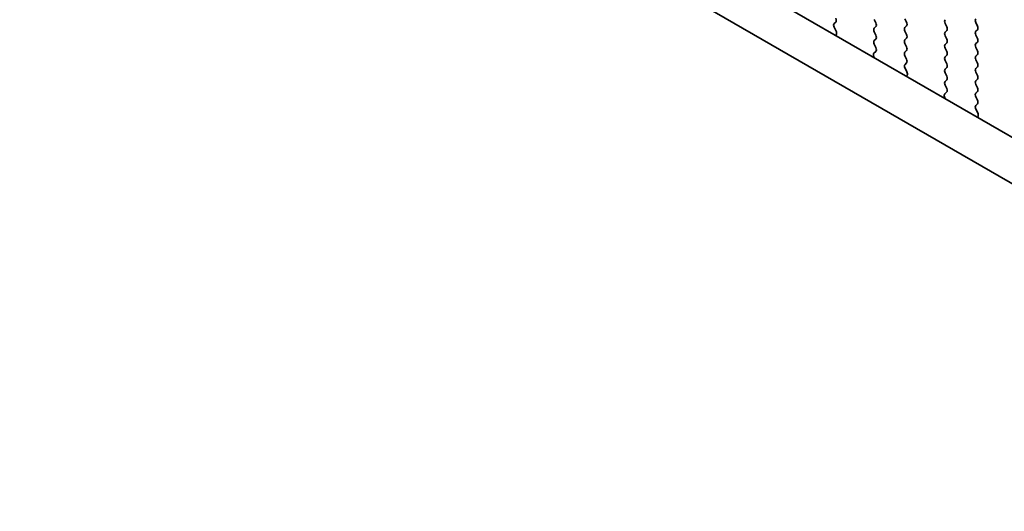
# Model space of a CAD drawing. Units: millimetres. Extents: x 0 to 7554, y 0 to 1124.
# Drawn here: x 222 to 274, y 333 to 359 of the extents above; entities that cross this region are included whole.
import ezdxf

# ---------------------------------------------------------------- set-up
doc = ezdxf.new("R2010")
doc.units = ezdxf.units.MM
doc.layers.add('Dimension (ISO)', color=7, linetype='Continuous', lineweight=18)
doc.layers.add('Visible (ISO)', color=7, linetype='Continuous', lineweight=35)
doc.styles.add('Note Text (TK)', font='MS PGothic.ttf')
doc.dimstyles.new('Default - Method 1b (TK)', dxfattribs={"dimscale": 3, "dimtxt": 2.5, "dimasz": 2.5, "dimexe": 1, "dimexo": 1.5, "dimgap": 1, "dimtad": 1, "dimtoh": 1, "dimrnd": 1e-08, "dimdsep": 46, "dimtxsty": 'Note Text (TK)', "dimcen": 0.09, "dimdle": 5, "dimclrd": 100, "dimclre": 100, "dimclrt": 7, "dimadec": 1, "dimazin": 1, "dimtfac": 1, "dimtmove": 0, "dimatfit": 3, "dimfxl": 0, "dimtolj": 1, "dimlwd": -1, "dimlwe": -1, "dimarcsym": 0})

# ---------------------------------------------------------------- blocks, each defined once
blk = doc.blocks.new('*D14')
at = {"layer": 'Defpoints', "color": 0, "transparency": 16777216}
for p in [(139.289, 379.228), (84.134, 347.385), (303.337, 284.514)]:
    blk.add_point(p, dxfattribs=at)
at = {"layer": 'Dimension (ISO)', "color": 100, "transparency": 16777216}
for p, q in [((134.789, 376.63), (81.134, 345.653)), ((241.688, 256.421), (90.629, 343.635)), ((298.837, 281.916), (245.183, 250.939))]:
    blk.add_line(p, q, dxfattribs=at)
for points in [[(91.254, 344.717), (90.004, 342.552), (84.134, 347.385)], [(242.313, 257.503), (241.063, 255.338), (248.183, 252.671)]]:
    blk.add_solid(points, dxfattribs=at)
at = {"layer": 'Dimension (ISO)', "color": 7, "transparency": 16777216, "insert": (163.269, 308.694), "char_height": 7.5, "attachment_point": 4, "rotation": 330, "style": 'Note Text (TK)'}
blk.add_mtext('\\A1;{\\Q30.000;\\W0.816;\\H0.816x;232}', dxfattribs=at)
blk = doc.blocks.new('*D15')
at = {"layer": 'Defpoints', "color": 0, "transparency": 16777216}
for p in [(139.112, 387.291), (39.41, 329.728), (318.717, 273.39)]:
    blk.add_point(p, dxfattribs=at)
at = {"layer": 'Dimension (ISO)', "color": 100, "transparency": 16777216}
for p, q in [((134.624, 384.7), (36.418, 328.001)), ((220.316, 224.099), (45.887, 325.946)), ((314.23, 270.799), (223.801, 218.59))]:
    blk.add_line(p, q, dxfattribs=at)
for points in [[(46.517, 327.026), (45.256, 324.867), (39.41, 329.728)], [(220.947, 225.178), (219.686, 223.02), (226.793, 220.317)]]:
    blk.add_solid(points, dxfattribs=at)
at = {"layer": 'Dimension (ISO)', "color": 7, "transparency": 16777216, "insert": (127.239, 286.067), "char_height": 7.5, "attachment_point": 4, "rotation": 329.7199, "style": 'Note Text (TK)'}
blk.add_mtext('\\A1;{\\H0.816x;\\Q29.72;\\W0.819;※265}', dxfattribs=at)

msp = doc.modelspace()

# ---------------------------------------------------------------- linework, layer by layer
at = {"layer": 'Visible (ISO)'}
for p, q in [((290.3696, 343.7291), (155.1827, 421.7792)), ((289.5645, 341.7444), (153.0614, 420.5545)), ((267.5507, 358.9257), (267.6355, 358.7461)), ((269.2619, 358.7869), (269.177, 358.9666)), ((265.4305, 358.7146), (265.5142, 358.7951)), ((265.5279, 358.3179), (265.432, 358.5155)), ((267.6355, 358.5502), (267.5507, 358.4685)), ((269.177, 358.5093), (269.2619, 358.591)), ((271.2983, 358.7216), (271.3832, 358.542)), ((273.0095, 358.5828), (272.9247, 358.7624)), ((265.5178, 358.0773), (265.5474, 358.1453)), ((267.5507, 358.2725), (267.6355, 358.0929)), ((267.6355, 357.897), (267.5507, 357.8153)), ((269.2619, 358.1337), (269.177, 358.3134)), ((269.177, 357.8561), (269.2619, 357.9378)), ((271.3832, 358.346), (271.2983, 358.2644)), ((271.2983, 358.0684), (271.3832, 357.8888)), ((272.9247, 358.3052), (273.0095, 358.3869)), ((273.0095, 357.9296), (272.9247, 358.1092)), ((267.5507, 357.6193), (267.6343, 357.4422)), ((269.2619, 357.4805), (269.177, 357.6602)), ((271.3832, 357.6928), (271.2983, 357.6112)), ((271.2983, 357.4152), (271.3832, 357.2356)), ((272.9247, 357.652), (273.0095, 357.7337)), ((273.0095, 357.2764), (272.9247, 357.456)), ((267.5174, 357.0079), (267.5471, 356.9057)), ((267.6328, 357.2448), (267.537, 357.1579)), ((269.177, 357.2029), (269.2619, 357.2846)), ((269.2619, 356.8273), (269.177, 357.007)), ((271.3832, 357.0396), (271.2983, 356.958)), ((272.9247, 356.9988), (273.0095, 357.0805)), ((269.1782, 356.5509), (269.2619, 356.6314)), ((269.2755, 356.1541), (269.1797, 356.3517)), ((271.2983, 356.762), (271.3832, 356.5824)), ((271.3832, 356.3864), (271.2983, 356.3048)), ((273.0095, 356.6232), (272.9247, 356.8028)), ((272.9247, 356.3456), (273.0095, 356.4273)), ((269.2654, 355.9136), (269.2951, 355.9816)), ((271.2983, 356.1088), (271.3832, 355.9292)), ((273.0095, 355.97), (272.9247, 356.1497)), ((271.3832, 355.7332), (271.2983, 355.6516)), ((271.2983, 355.4556), (271.382, 355.2785)), ((272.9247, 355.6924), (273.0095, 355.7741)), ((273.0095, 355.3168), (272.9247, 355.4965)), ((271.2651, 354.8442), (271.2947, 354.7419)), ((271.3805, 355.0811), (271.2846, 354.9942)), ((272.9247, 355.0392), (273.0095, 355.1209)), ((273.0095, 354.6636), (272.9247, 354.8433)), ((272.9258, 354.3872), (273.0095, 354.4677)), ((273.0232, 353.9904), (272.9274, 354.188)), ((273.0131, 353.7499), (273.0428, 353.8179))]:
    msp.add_line(p, q, dxfattribs=at)
for centre, major_axis, start_param, end_param in [((265.401, 358.9584), (0.1, -0.1732), 0.1418971, 1.4288993), ((271.4115, 358.7543), (-0.1, 0.1732), 0.1418971, 1.4288993), ((273.0378, 358.7951), (-0.1, 0.1732), 0.1418971, 1.4288993), ((265.5436, 358.5513), (-0.1, 0.1732), 0.1418971, 1.4465605), ((267.6638, 358.3052), (-0.1, 0.1732), 0.1418971, 1.4288993), ((267.5224, 358.7135), (0.1, -0.1732), 0.1418971, 1.4288993), ((269.2901, 358.346), (-0.1, 0.1732), 0.1418971, 1.4288993), ((269.1487, 358.7543), (0.1, -0.1732), 0.1418971, 1.4288993), ((271.27, 358.5093), (0.1, -0.1732), 0.1418971, 1.4288993), ((272.8964, 358.5502), (0.1, -0.1732), 0.1418971, 1.4288993), ((265.4163, 358.282), (-0.1, 0.1732), 3.5442362, 4.5881532), ((267.5224, 358.0603), (0.1, -0.1732), 0.1418971, 1.4288993), ((269.1487, 358.1011), (0.1, -0.1732), 0.1418971, 1.4288993), ((271.4115, 358.1011), (-0.1, 0.1732), 0.1418971, 1.4288993), ((271.27, 357.8561), (0.1, -0.1732), 0.1418971, 1.4288993), ((273.0378, 358.1419), (-0.1, 0.1732), 0.1418971, 1.4288993), ((272.8964, 357.897), (0.1, -0.1732), 0.1418971, 1.4288993), ((267.6638, 357.652), (-0.1, 0.1732), 0.1418971, 1.4288993), ((267.5212, 357.4096), (0.1, -0.1732), 0.1242358, 1.4288993), ((269.2901, 357.6928), (-0.1, 0.1732), 0.1418971, 1.4288993), ((269.1487, 357.4479), (0.1, -0.1732), 0.1418971, 1.4288993), ((271.4115, 357.4479), (-0.1, 0.1732), 0.1418971, 1.4288993), ((273.0378, 357.4887), (-0.1, 0.1732), 0.1418971, 1.4288993), ((267.6486, 356.9932), (-0.1, 0.1732), 0.1242358, 1.1681528), ((269.2901, 357.0396), (-0.1, 0.1732), 0.1418971, 1.4288993), ((271.4115, 356.7947), (-0.1, 0.1732), 0.1418971, 1.4288993), ((271.27, 357.2029), (0.1, -0.1732), 0.1418971, 1.4288993), ((273.0378, 356.8355), (-0.1, 0.1732), 0.1418971, 1.4288993), ((272.8964, 357.2438), (0.1, -0.1732), 0.1418971, 1.4288993), ((269.2913, 356.3876), (-0.1, 0.1732), 0.1418971, 1.4465605), ((269.1487, 356.7947), (0.1, -0.1732), 0.1418971, 1.4288993), ((271.27, 356.5497), (0.1, -0.1732), 0.1418971, 1.4288993), ((273.0378, 356.1823), (-0.1, 0.1732), 0.1418971, 1.4288993), ((272.8964, 356.5906), (0.1, -0.1732), 0.1418971, 1.4288993), ((269.1639, 356.1183), (-0.1, 0.1732), 3.5442362, 4.5881532), ((271.4115, 356.1415), (-0.1, 0.1732), 0.1418971, 1.4288993), ((271.27, 355.8965), (0.1, -0.1732), 0.1418971, 1.4288993), ((272.8964, 355.9374), (0.1, -0.1732), 0.1418971, 1.4288993), ((271.4115, 355.4883), (-0.1, 0.1732), 0.1418971, 1.4288993), ((271.2689, 355.2458), (0.1, -0.1732), 0.1242358, 1.4288993), ((273.0378, 355.5291), (-0.1, 0.1732), 0.1418971, 1.4288993), ((272.8964, 355.2842), (0.1, -0.1732), 0.1418971, 1.4288993), ((271.3962, 354.8295), (-0.1, 0.1732), 0.1242358, 1.1681528), ((273.0378, 354.8759), (-0.1, 0.1732), 0.1418971, 1.4288993), ((273.039, 354.2239), (-0.1, 0.1732), 0.1418971, 1.4465605), ((272.8964, 354.631), (0.1, -0.1732), 0.1418971, 1.4288993), ((272.9116, 353.9546), (-0.1, 0.1732), 3.5442362, 4.5881532)]:
    msp.add_ellipse(centre, major_axis=major_axis, ratio=0.5773503, start_param=start_param, end_param=end_param, dxfattribs=at)

# ---------------------------------------------------------------- dimensions: what is measured, and where the dimension line sits
at = {"layer": 'Dimension (ISO)', "color": 100, "true_color": 0x00ff3f}
for base, p1, p2, angle, text, override, picture, middle in [((39.4097, 329.7278), (318.7169, 273.3896), (139.1118, 387.2908), 329.71993, '{\\H0.816x;\\Q29.72;\\W0.819;※<>}', {"dimtoh": 0, "dimdec": 2, "dimlfac": 1.24688, "dimpost": '', "dimtp": 0, "dimtm": 0, "dimtdec": 2, "dimtofl": 0, "dimatfit": 1}, '*D15', (133.1014, 275.0226)), ((84.1342, 347.3846), (303.3373, 284.5143), (139.2886, 379.2279), 330, '{\\Q30.000;\\W0.816;\\H0.816x;<>}', {"dimtoh": 0, "dimdec": 2, "dimlfac": 1.224745, "dimtp": 0, "dimtm": 0, "dimtdec": 2, "dimtofl": 0, "dimatfit": 1}, '*D14', (166.1586, 300.0278))]:
    dim = msp.add_linear_dim(base=base, p1=p1, p2=p2, angle=angle, text=text, dimstyle='Default - Method 1b (TK)', override=override, dxfattribs=at)
    dim.commit()
    dim.dimension.update_dxf_attribs({"geometry": picture, "text_midpoint": middle, "dimtype": 160})

doc.saveas('drawing.dxf')
